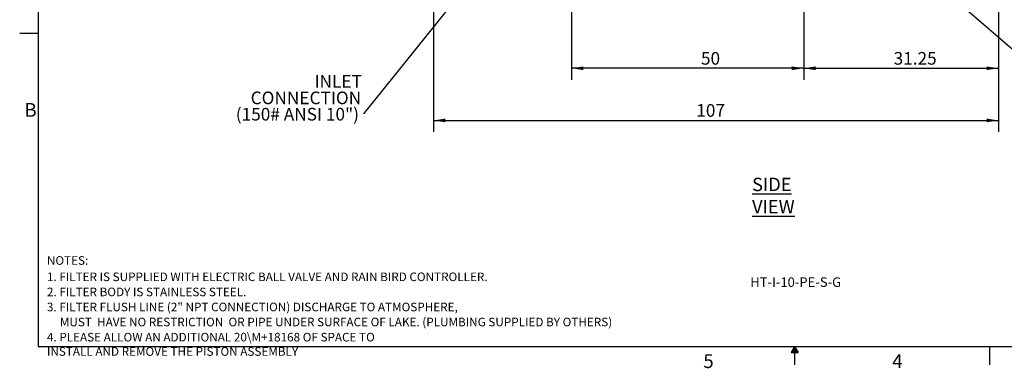
# Model space of a CAD drawing. Units: inches. Extents: x 0.1 to 16.9, y 0 to 10.9.
# Drawn here: x 0.1 to 10.8, y 0 to 3.8 of the extents above; entities that cross this region are included whole.
import ezdxf

# ---------------------------------------------------------------- set-up
doc = ezdxf.new("R2010")
doc.units = ezdxf.units.IN
doc.header["$MEASUREMENT"] = 0
doc.layers.add('SLD-0', color=179, linetype='Continuous')
doc.layers.add('SLD-0_0', color=179, linetype='Continuous')
doc.styles.add('SLDTEXTSTYLE0', font='TXT', dxfattribs={"width": 0.75})
doc.styles.add('SLDTEXTSTYLE1', font='TXT', dxfattribs={"width": 0.515789})
doc.styles.add('SLDTEXTSTYLE12', font='TXT', dxfattribs={"width": 0.525})
doc.styles.add('SLDTEXTSTYLE2', font='TXT', dxfattribs={"width": 0.605})
doc.styles.add('SLDTEXTSTYLE3', font='TXT', dxfattribs={"width": 0.605, "bigfont": 'bigfont'})
doc.dimstyles.new('SLDDIMSTYLE3', dxfattribs={"dimtxt": 0.137795, "dimasz": 0.13, "dimexe": 0, "dimexo": 0.0625, "dimgap": 0.034449, "dimtad": 1, "dimlfac": 20, "dimrnd": 1e-09, "dimzin": 12, "dimdsep": 46, "dimtxsty": 'SLDTEXTSTYLE0', "dimsah": 1, "dimcen": 0.09, "dimadec": 0, "dimazin": 3, "dimtfac": 1, "dimtofl": 0, "dimtmove": 0, "dimatfit": 3, "dimfxl": 0, "dimfrac": 2, "dimtolj": 1, "dimtzin": 12, "dimarcsym": 0})
doc.dimstyles.new('SLDDIMSTYLE4', dxfattribs={"dimtxt": 0.18, "dimasz": 0.13, "dimexe": 0, "dimexo": 0.0625, "dimgap": 0, "dimtad": 0, "dimtih": 1, "dimtoh": 1, "dimdec": 0, "dimrnd": 1e-09, "dimzin": 0, "dimdsep": 46, "dimtxsty": 'Standard', "dimsah": 1, "dimcen": 0.09, "dimadec": 0, "dimazin": 0, "dimtfac": 0.13, "dimtdec": 0, "dimtofl": 0, "dimtmove": 0, "dimatfit": 3, "dimfxl": 0, "dimfrac": 2, "dimtolj": 1, "dimtzin": 0, "dimarcsym": 0})

# ---------------------------------------------------------------- blocks, each defined once
blk = doc.blocks.new('_D_4')
at = {"layer": 'SLD-0'}
for p, q in [((4.563, 6.045), (4.563, 2.591)), ((10.724, 5.589), (10.724, 2.591)), ((4.563, 2.716), (10.724, 2.716))]:
    blk.add_line(p, q, dxfattribs=at)
for points in [[(4.563, 2.716), (4.693, 2.696), (4.693, 2.736)], [(10.724, 2.716), (10.594, 2.736), (10.594, 2.696)]]:
    blk.add_solid(points, dxfattribs=at)
at = {"layer": 'SLD-0', "insert": (7.428, 2.894), "char_height": 0.1378, "attachment_point": 1, "style": 'SLDTEXTSTYLE0'}
blk.add_mtext('107', dxfattribs=at)
blk = doc.blocks.new('_D_5')
at = {"layer": 'SLD-0'}
for p, q in [((6.068, 5.483), (6.068, 3.16)), ((8.599, 5.483), (8.599, 3.16)), ((8.599, 3.285), (6.068, 3.285))]:
    blk.add_line(p, q, dxfattribs=at)
for points in [[(6.068, 3.285), (6.198, 3.265), (6.198, 3.305)], [(8.599, 3.285), (8.469, 3.305), (8.469, 3.265)]]:
    blk.add_solid(points, dxfattribs=at)
at = {"layer": 'SLD-0', "insert": (7.479, 3.462), "char_height": 0.1378, "attachment_point": 1, "style": 'SLDTEXTSTYLE0'}
blk.add_mtext('50', dxfattribs=at)
blk = doc.blocks.new('_D_6')
at = {"layer": 'SLD-0'}
for p, q in [((10.724, 5.589), (10.724, 3.16)), ((8.599, 5.483), (8.599, 3.16)), ((8.599, 3.285), (10.724, 3.285))]:
    blk.add_line(p, q, dxfattribs=at)
for points in [[(8.599, 3.285), (8.729, 3.265), (8.729, 3.305)], [(10.724, 3.285), (10.594, 3.305), (10.594, 3.265)]]:
    blk.add_solid(points, dxfattribs=at)
at = {"layer": 'SLD-0', "insert": (9.58, 3.462), "char_height": 0.1378, "attachment_point": 1, "style": 'SLDTEXTSTYLE0'}
blk.add_mtext('31.25', dxfattribs=at)
blk = doc.blocks.new('SW_NOTE_7')
at = {"layer": 'SLD-0', "color": 0, "char_height": 0.1378, "attachment_point": 3, "style": 'SLDTEXTSTYLE0'}
for s, insert in [('INLET', (-0.019, 0.422)), ('CONNECTION', (-0.027, 0.243)), ('(150# ANSI 10")', (-0.05, 0.065))]:
    blk.add_mtext(s, dxfattribs=dict(at, insert=insert))
blk = doc.blocks.new('SW_NOTE_9')
at = {"layer": 'SLD-0', "color": 0, "attachment_point": 1}
for s, insert, char_height, style in [('NOTES:', (0, 0.121), 0.0937, 'SLDTEXTSTYLE2'), ('1. FILTER IS SUPPLIED WITH ELECTRIC BALL VALVE AND RAIN BIRD CONTROLLER.', (0, -0.057), 0.09375, 'SLDTEXTSTYLE2'), ('2. FILTER BODY IS STAINLESS STEEL.', (0, -0.222), 0.09375, 'SLDTEXTSTYLE2'), ('3. FILTER FLUSH LINE (2" NPT CONNECTION) DISCHARGE TO ATMOSPHERE,', (0, -0.386), 0.09375, 'SLDTEXTSTYLE2'), ('MUST  HAVE NO RESTRICTION  OR PIPE UNDER SURFACE OF LAKE. (PLUMBING SUPPLIED BY OTHERS)', (0.141, -0.55), 0.09375, 'SLDTEXTSTYLE2'), ('4. PLEASE ALLOW AN ADDITIONAL 20\\M+18168 OF SPACE TO INSTALL AND REMOVE THE PISTON ASSEMBLY', (0, -0.715), 0.09375, 'SLDTEXTSTYLE3')]:
    blk.add_mtext(s, dxfattribs=dict(at, insert=insert, char_height=char_height, style=style))

msp = doc.modelspace()

# ---------------------------------------------------------------- linework, layer by layer
at = {"layer": 'SLD-0_0', "color": 7, "linetype": 'Continuous'}
for p, q in [((0.2500039, 10.7499923), (0.2500039, 0.2500152)), ((0.0500069, 3.6666813), (0.2500039, 3.6666813)), ((0.2500039, 0.2500152), (16.7499885, 0.2500152)), ((8.5004405, 0.2502597), (8.4629405, 0.1853078)), ((8.466476, 0.1853078), (8.5117825, 0.2306144)), ((8.46777, 0.1936729), (8.5091945, 0.2350973)), ((8.473547, 0.1853078), (8.5143705, 0.2261315)), ((8.477429, 0.2104032), (8.506606, 0.2395802)), ((8.480618, 0.1853078), (8.516959, 0.2216487)), ((8.4870885, 0.2271336), (8.504018, 0.244063)), ((8.487689, 0.1853078), (8.519547, 0.2171658)), ((8.499996, 0.2499962), (8.499996, 0.0499992)), ((8.5004405, 0.2502597), (8.5379405, 0.1853078)), ((10.624989, 0.2499962), (10.624989, 0.0499992)), ((8.4629405, 0.1853078), (8.5379405, 0.1853078)), ((8.49476, 0.1853078), (8.522135, 0.2126829)), ((8.501831, 0.1853078), (8.5247235, 0.2082)), ((8.508902, 0.1853078), (8.5273115, 0.2037171)), ((8.5159735, 0.1853078), (8.5299, 0.1992343)), ((8.5230445, 0.1853078), (8.532488, 0.1947514)), ((8.5301155, 0.1853078), (8.535076, 0.1902685)), ((8.5371865, 0.1853078), (8.5376645, 0.1857856))]:
    msp.add_line(p, q, dxfattribs=at)

# ---------------------------------------------------------------- block references
at = {"layer": 'SLD-0'}
for name, p in [('SW_NOTE_7', (3.8004624, 2.7878885)), ('SW_NOTE_9', (0.3469516, 1.1145616))]:
    msp.add_blockref(name, p, dxfattribs=at)

# ---------------------------------------------------------------- texts
at = {"layer": 'SLD-0', "attachment_point": 1}
for s, insert, char_height, style in [('\\LSIDE VIEW', (8.0363338, 2.0909155), 0.145833333, 'SLDTEXTSTYLE1'), ('HT-I-10-PE-S-G', (8.0160502, 1.0048732), 0.104166667, 'SLDTEXTSTYLE2')]:
    msp.add_mtext(s, dxfattribs=dict(at, insert=insert, char_height=char_height, style=style))
at = {"layer": 'SLD-0_0', "color": 7, "char_height": 0.15, "attachment_point": 1, "style": 'SLDTEXTSTYLE12'}
for s, insert in [('B', (0.1010819, 2.9056204)), ('5', (7.5041288, 0.1655275)), ('4', (9.5650653, 0.1661985))]:
    msp.add_mtext(s, dxfattribs=dict(at, insert=insert))

# ---------------------------------------------------------------- dimensions: what is measured, and where the dimension line sits
at = {"layer": 'SLD-0'}
for base, p1, p2, text, picture, middle in [((10.7236953, 2.7158932), (4.562981, 6.0948148), (10.7236953, 5.6394576), '107', '_D_4', (7.5809652, 2.7158932)), ((10.7236953, 3.2846994), (8.5986952, 5.5333862), (10.7236953, 5.6394576), '31.25', '_D_6', (9.8092586, 3.2846994)), ((6.0679809, 3.2846994), (8.5986952, 5.5333862), (6.0679809, 5.5333862), '50', '_D_5', (7.5809652, 3.2846994))]:
    dim = msp.add_linear_dim(base=base, p1=p1, p2=p2, text=text, dimstyle='SLDDIMSTYLE3', dxfattribs=at)
    dim.commit()
    dim.dimension.update_dxf_attribs({"geometry": picture, "text_midpoint": middle, "dimtype": 160})

# ---------------------------------------------------------------- leaders
for points in [[(5.8362041, 5.3233862), (3.8004624, 2.7878885)], [(8.7658955, 5.3233862), (11.275778, 3.1442424)]]:
    msp.add_leader(points, dimstyle='SLDDIMSTYLE4', dxfattribs=at)

doc.saveas('drawing.dxf')
